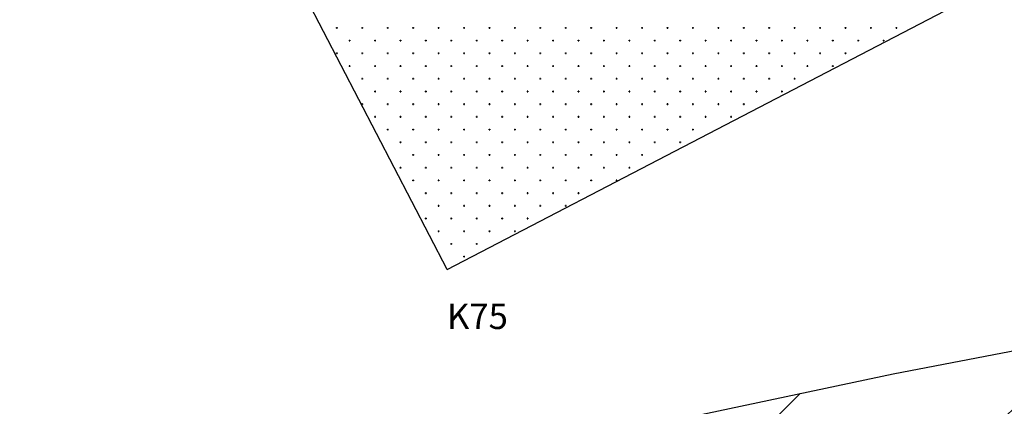
# Model space of a CAD drawing. Units: millimetres. Extents: x 407098 to 410069, y 4355601 to 4357318.
# Drawn here: x 408048 to 408086, y 4356840 to 4356855 of the extents above; entities that cross this region are included whole.
import ezdxf

# ---------------------------------------------------------------- set-up
doc = ezdxf.new("R2010")
doc.units = ezdxf.units.MM
for name, color, linetype in [('HATCH', 7, 'Continuous'), ('Measure_Areas', 7, 'Continuous'), ('ΖΩΝΗ 3', 13, 'Continuous')]:
    doc.layers.add(name, color=color, linetype=linetype)
doc.styles.add('TIMES_NEW_ROMAN', font='times.ttf')

msp = doc.modelspace()

# ---------------------------------------------------------------- hatches: boundary and pattern name
at = {"layer": 'ΖΩΝΗ 3'}
h = msp.add_hatch(dxfattribs=at)
h.set_pattern_fill('ANSI31', color=256, scale=2, style=0)
h.set_pattern_definition([(45, (0, 2244.368), (-4.4901280605, 4.4901280605), [])])
h.paths.add_polyline_path([(408106.254797, 4356835.987634), (408196.29409, 4356871.920216), (408189.440589, 4356889.569061), (408186.604857, 4356888.131978), (408101.870549, 4356845.190613)])
h.paths.add_polyline_path([(407982.378632, 4356818.578065), (407981.207042, 4356818.085598), (407980.490479, 4356817.784397), (407980.415061, 4356817.752695), (407980.247407, 4356817.341889), (407995.148846, 4356810.672186), (408004.025418, 4356809.621166), (408012.04892, 4356812.971009), (408014.061752, 4356808.432825), (408062.810673, 4356802.660764), (408069.670935, 4356804.871036), (408070.617909, 4356805.676387), (408070.203027, 4356806.052744), (408073.347134, 4356808.939407), (408074.228249, 4356809.74293), (408074.801042, 4356809.233917), (408081.681639, 4356815.085495), (408081.145201, 4356815.699062), (408080.996936, 4356815.885926), (408080.961313, 4356816.121789), (408081.047781, 4356816.344104), (408081.203986, 4356816.479558), (408081.403565, 4356816.533556), (408081.606758, 4356816.495339), (408081.773081, 4356816.37252), (408082.554095, 4356815.827472), (408086.628216, 4356819.292294), (408085.523304, 4356820.555758), (408085.387276, 4356820.721768), (408085.342913, 4356820.931755), (408085.400168, 4356821.1386), (408085.546195, 4356821.295886), (408085.748225, 4356821.368321), (408085.960924, 4356821.339649), (408086.136562, 4356821.216304), (408087.645345, 4356820.157307), (408104.641948, 4356834.612005), (408099.672968, 4356844.143913), (408082.064344, 4356840.786902), (408053.762912, 4356834.795679), (408026.958676, 4356829.836545), (407992.857392, 4356823.86615), (407992.338042, 4356823.604061)])
h.paths.add_polyline_path([(407956.166962, 4356789.640076), (408004.025418, 4356809.621166), (407995.148846, 4356810.672186), (407980.247407, 4356817.341889), (407979.855285, 4356817.517398), (407977.854759, 4356816.676495), (407977.13819, 4356816.375291), (407977.062784, 4356816.343595), (407974.502475, 4356815.267392), (407973.7859, 4356814.966186), (407973.710506, 4356814.934495), (407971.150192, 4356813.858289), (407970.43361, 4356813.55708), (407970.358229, 4356813.525394), (407967.797908, 4356812.449186), (407967.081321, 4356812.147975), (407967.005951, 4356812.116294), (407964.445624, 4356811.040083), (407963.729032, 4356810.73887), (407963.653674, 4356810.707194), (407961.093341, 4356809.63098), (407960.376742, 4356809.329764), (407960.301396, 4356809.298093), (407957.741058, 4356808.221877), (407957.024453, 4356807.920659), (407956.949118, 4356807.888993), (407954.388774, 4356806.812774), (407953.672163, 4356806.511553), (407953.596841, 4356806.479892), (407951.036491, 4356805.403671), (407950.319874, 4356805.102448), (407950.244563, 4356805.070792), (407950.139051, 4356804.812252)])
h.paths.add_polyline_path([(408014.061752, 4356808.432825), (408022.396945, 4356789.640076), (408062.810673, 4356802.660764)])
h.paths.add_polyline_path([(408127.824757, 4356859.706917), (408179.884963, 4356879.76862), (408184.270602, 4356868.387867), (408132.210397, 4356848.326163)], flags=24)
h.paths.add_polyline_path([(408063.615907, 4356825.598387), (408083.807284, 4356825.535755), (408083.795478, 4356821.729776), (408063.604101, 4356821.792408)], flags=24)
h.paths.add_polyline_path([(408020.137668, 4356824.817473), (408076.258683, 4356824.612936), (408076.214232, 4356812.416485), (408020.093217, 4356812.621023)], flags=24)
h.paths.add_polyline_path([(407992.653194, 4356809.958065), (407995.035174, 4356809.950676), (407995.025737, 4356806.908399), (407992.643757, 4356806.915788)], flags=24)

# ---------------------------------------------------------------- linework, layer by layer
at = {"color": 7, "linetype": 'Continuous', "lineweight": 30}
for q in [(408055.187463, 4356862.884495), (408095.848033, 4356861.179533)]:
    msp.add_line((408064.525609, 4356844.890999), q, dxfattribs=at)
at = {"layer": 'HATCH', "color": 7, "linetype": 'Continuous', "lineweight": 13}
for p, q in [((408060.187463, 4356854.355999), (408060.187463, 4356854.425999)), ((408061.187463, 4356854.355999), (408061.187463, 4356854.425999)), ((408062.187463, 4356854.355999), (408062.187463, 4356854.425999)), ((408063.187463, 4356854.355999), (408063.187463, 4356854.425999)), ((408064.187463, 4356854.355999), (408064.187463, 4356854.425999)), ((408065.187463, 4356854.355999), (408065.187463, 4356854.425999)), ((408066.187463, 4356854.355999), (408066.187463, 4356854.425999)), ((408067.187463, 4356854.355999), (408067.187463, 4356854.425999)), ((408068.187463, 4356854.355999), (408068.187463, 4356854.425999)), ((408069.187463, 4356854.355999), (408069.187463, 4356854.425999)), ((408070.187463, 4356854.355999), (408070.187463, 4356854.425999)), ((408071.187463, 4356854.355999), (408071.187463, 4356854.425999)), ((408072.187463, 4356854.355999), (408072.187463, 4356854.425999)), ((408073.187463, 4356854.355999), (408073.187463, 4356854.425999)), ((408074.187463, 4356854.355999), (408074.187463, 4356854.425999)), ((408075.187463, 4356854.355999), (408075.187463, 4356854.425999)), ((408076.187463, 4356854.355999), (408076.187463, 4356854.425999)), ((408077.187463, 4356854.355999), (408077.187463, 4356854.425999)), ((408078.187463, 4356854.355999), (408078.187463, 4356854.425999)), ((408079.187463, 4356854.355999), (408079.187463, 4356854.425999)), ((408080.187463, 4356854.355999), (408080.187463, 4356854.425999)), ((408081.187463, 4356854.355999), (408081.187463, 4356854.425999)), ((408082.187463, 4356854.355999), (408082.187463, 4356854.425999)), ((408060.152463, 4356854.390999), (408060.222463, 4356854.390999)), ((408061.152463, 4356854.390999), (408061.222463, 4356854.390999)), ((408062.152463, 4356854.390999), (408062.222463, 4356854.390999)), ((408063.152463, 4356854.390999), (408063.222463, 4356854.390999)), ((408064.152463, 4356854.390999), (408064.222463, 4356854.390999)), ((408065.152463, 4356854.390999), (408065.222463, 4356854.390999)), ((408066.152463, 4356854.390999), (408066.222463, 4356854.390999)), ((408067.152463, 4356854.390999), (408067.222463, 4356854.390999)), ((408068.152463, 4356854.390999), (408068.222463, 4356854.390999)), ((408069.152463, 4356854.390999), (408069.222463, 4356854.390999)), ((408070.152463, 4356854.390999), (408070.222463, 4356854.390999)), ((408071.152463, 4356854.390999), (408071.222463, 4356854.390999)), ((408072.152463, 4356854.390999), (408072.222463, 4356854.390999)), ((408073.152463, 4356854.390999), (408073.222463, 4356854.390999)), ((408074.152463, 4356854.390999), (408074.222463, 4356854.390999)), ((408075.152463, 4356854.390999), (408075.222463, 4356854.390999)), ((408076.152463, 4356854.390999), (408076.222463, 4356854.390999)), ((408077.152463, 4356854.390999), (408077.222463, 4356854.390999)), ((408078.152463, 4356854.390999), (408078.222463, 4356854.390999)), ((408079.152463, 4356854.390999), (408079.222463, 4356854.390999)), ((408080.152463, 4356854.390999), (408080.222463, 4356854.390999)), ((408081.152463, 4356854.390999), (408081.222463, 4356854.390999)), ((408082.152463, 4356854.390999), (408082.222463, 4356854.390999)), ((408060.652463, 4356853.890999), (408060.722463, 4356853.890999)), ((408060.687463, 4356853.855999), (408060.687463, 4356853.925999)), ((408061.652463, 4356853.890999), (408061.722463, 4356853.890999)), ((408061.687463, 4356853.855999), (408061.687463, 4356853.925999)), ((408062.652463, 4356853.890999), (408062.722463, 4356853.890999)), ((408062.687463, 4356853.855999), (408062.687463, 4356853.925999)), ((408063.652463, 4356853.890999), (408063.722463, 4356853.890999)), ((408063.687463, 4356853.855999), (408063.687463, 4356853.925999)), ((408064.652463, 4356853.890999), (408064.722463, 4356853.890999)), ((408064.687463, 4356853.855999), (408064.687463, 4356853.925999)), ((408065.652463, 4356853.890999), (408065.722463, 4356853.890999)), ((408065.687463, 4356853.855999), (408065.687463, 4356853.925999)), ((408066.652463, 4356853.890999), (408066.722463, 4356853.890999)), ((408066.687463, 4356853.855999), (408066.687463, 4356853.925999)), ((408067.652463, 4356853.890999), (408067.722463, 4356853.890999)), ((408067.687463, 4356853.855999), (408067.687463, 4356853.925999)), ((408068.652463, 4356853.890999), (408068.722463, 4356853.890999)), ((408068.687463, 4356853.855999), (408068.687463, 4356853.925999)), ((408069.652463, 4356853.890999), (408069.722463, 4356853.890999)), ((408069.687463, 4356853.855999), (408069.687463, 4356853.925999)), ((408070.652463, 4356853.890999), (408070.722463, 4356853.890999)), ((408070.687463, 4356853.855999), (408070.687463, 4356853.925999)), ((408071.652463, 4356853.890999), (408071.722463, 4356853.890999)), ((408071.687463, 4356853.855999), (408071.687463, 4356853.925999)), ((408072.652463, 4356853.890999), (408072.722463, 4356853.890999)), ((408072.687463, 4356853.855999), (408072.687463, 4356853.925999)), ((408073.652463, 4356853.890999), (408073.722463, 4356853.890999)), ((408073.687463, 4356853.855999), (408073.687463, 4356853.925999)), ((408074.652463, 4356853.890999), (408074.722463, 4356853.890999)), ((408074.687463, 4356853.855999), (408074.687463, 4356853.925999)), ((408075.652463, 4356853.890999), (408075.722463, 4356853.890999)), ((408075.687463, 4356853.855999), (408075.687463, 4356853.925999)), ((408076.652463, 4356853.890999), (408076.722463, 4356853.890999)), ((408076.687463, 4356853.855999), (408076.687463, 4356853.925999)), ((408077.652463, 4356853.890999), (408077.722463, 4356853.890999)), ((408077.687463, 4356853.855999), (408077.687463, 4356853.925999)), ((408078.652463, 4356853.890999), (408078.722463, 4356853.890999)), ((408078.687463, 4356853.855999), (408078.687463, 4356853.925999)), ((408079.652463, 4356853.890999), (408079.722463, 4356853.890999)), ((408079.687463, 4356853.855999), (408079.687463, 4356853.925999)), ((408080.652463, 4356853.890999), (408080.722463, 4356853.890999)), ((408080.687463, 4356853.855999), (408080.687463, 4356853.925999)), ((408081.652463, 4356853.890999), (408081.722463, 4356853.890999)), ((408081.687463, 4356853.855999), (408081.687463, 4356853.925999)), ((408060.152463, 4356853.390999), (408060.222463, 4356853.390999)), ((408060.187463, 4356853.355999), (408060.187463, 4356853.425999)), ((408061.152463, 4356853.390999), (408061.222463, 4356853.390999)), ((408061.187463, 4356853.355999), (408061.187463, 4356853.425999)), ((408062.152463, 4356853.390999), (408062.222463, 4356853.390999)), ((408062.187463, 4356853.355999), (408062.187463, 4356853.425999)), ((408063.152463, 4356853.390999), (408063.222463, 4356853.390999)), ((408063.187463, 4356853.355999), (408063.187463, 4356853.425999)), ((408064.152463, 4356853.390999), (408064.222463, 4356853.390999)), ((408064.187463, 4356853.355999), (408064.187463, 4356853.425999)), ((408065.152463, 4356853.390999), (408065.222463, 4356853.390999)), ((408065.187463, 4356853.355999), (408065.187463, 4356853.425999)), ((408066.152463, 4356853.390999), (408066.222463, 4356853.390999)), ((408066.187463, 4356853.355999), (408066.187463, 4356853.425999)), ((408067.152463, 4356853.390999), (408067.222463, 4356853.390999)), ((408067.187463, 4356853.355999), (408067.187463, 4356853.425999)), ((408068.152463, 4356853.390999), (408068.222463, 4356853.390999)), ((408068.187463, 4356853.355999), (408068.187463, 4356853.425999)), ((408069.152463, 4356853.390999), (408069.222463, 4356853.390999)), ((408069.187463, 4356853.355999), (408069.187463, 4356853.425999)), ((408070.152463, 4356853.390999), (408070.222463, 4356853.390999)), ((408070.187463, 4356853.355999), (408070.187463, 4356853.425999)), ((408071.152463, 4356853.390999), (408071.222463, 4356853.390999)), ((408071.187463, 4356853.355999), (408071.187463, 4356853.425999)), ((408072.152463, 4356853.390999), (408072.222463, 4356853.390999)), ((408072.187463, 4356853.355999), (408072.187463, 4356853.425999)), ((408073.152463, 4356853.390999), (408073.222463, 4356853.390999)), ((408073.187463, 4356853.355999), (408073.187463, 4356853.425999)), ((408074.152463, 4356853.390999), (408074.222463, 4356853.390999)), ((408074.187463, 4356853.355999), (408074.187463, 4356853.425999)), ((408075.152463, 4356853.390999), (408075.222463, 4356853.390999)), ((408075.187463, 4356853.355999), (408075.187463, 4356853.425999)), ((408076.152463, 4356853.390999), (408076.222463, 4356853.390999)), ((408076.187463, 4356853.355999), (408076.187463, 4356853.425999)), ((408077.152463, 4356853.390999), (408077.222463, 4356853.390999)), ((408077.187463, 4356853.355999), (408077.187463, 4356853.425999)), ((408078.152463, 4356853.390999), (408078.222463, 4356853.390999)), ((408078.187463, 4356853.355999), (408078.187463, 4356853.425999)), ((408079.152463, 4356853.390999), (408079.222463, 4356853.390999)), ((408079.187463, 4356853.355999), (408079.187463, 4356853.425999)), ((408080.152463, 4356853.390999), (408080.222463, 4356853.390999)), ((408080.187463, 4356853.355999), (408080.187463, 4356853.425999)), ((408060.652463, 4356852.890999), (408060.722463, 4356852.890999)), ((408060.687463, 4356852.855999), (408060.687463, 4356852.925999)), ((408061.652463, 4356852.890999), (408061.722463, 4356852.890999)), ((408061.687463, 4356852.855999), (408061.687463, 4356852.925999)), ((408062.652463, 4356852.890999), (408062.722463, 4356852.890999)), ((408062.687463, 4356852.855999), (408062.687463, 4356852.925999)), ((408063.652463, 4356852.890999), (408063.722463, 4356852.890999)), ((408063.687463, 4356852.855999), (408063.687463, 4356852.925999)), ((408064.652463, 4356852.890999), (408064.722463, 4356852.890999)), ((408064.687463, 4356852.855999), (408064.687463, 4356852.925999)), ((408065.652463, 4356852.890999), (408065.722463, 4356852.890999)), ((408065.687463, 4356852.855999), (408065.687463, 4356852.925999)), ((408066.652463, 4356852.890999), (408066.722463, 4356852.890999)), ((408066.687463, 4356852.855999), (408066.687463, 4356852.925999)), ((408067.652463, 4356852.890999), (408067.722463, 4356852.890999)), ((408067.687463, 4356852.855999), (408067.687463, 4356852.925999)), ((408068.652463, 4356852.890999), (408068.722463, 4356852.890999)), ((408068.687463, 4356852.855999), (408068.687463, 4356852.925999)), ((408069.652463, 4356852.890999), (408069.722463, 4356852.890999)), ((408069.687463, 4356852.855999), (408069.687463, 4356852.925999)), ((408070.652463, 4356852.890999), (408070.722463, 4356852.890999)), ((408070.687463, 4356852.855999), (408070.687463, 4356852.925999)), ((408071.652463, 4356852.890999), (408071.722463, 4356852.890999)), ((408071.687463, 4356852.855999), (408071.687463, 4356852.925999)), ((408072.652463, 4356852.890999), (408072.722463, 4356852.890999)), ((408072.687463, 4356852.855999), (408072.687463, 4356852.925999)), ((408073.652463, 4356852.890999), (408073.722463, 4356852.890999)), ((408073.687463, 4356852.855999), (408073.687463, 4356852.925999)), ((408074.652463, 4356852.890999), (408074.722463, 4356852.890999)), ((408074.687463, 4356852.855999), (408074.687463, 4356852.925999)), ((408075.652463, 4356852.890999), (408075.722463, 4356852.890999)), ((408075.687463, 4356852.855999), (408075.687463, 4356852.925999)), ((408076.652463, 4356852.890999), (408076.722463, 4356852.890999)), ((408076.687463, 4356852.855999), (408076.687463, 4356852.925999)), ((408077.652463, 4356852.890999), (408077.722463, 4356852.890999)), ((408077.687463, 4356852.855999), (408077.687463, 4356852.925999)), ((408078.652463, 4356852.890999), (408078.722463, 4356852.890999)), ((408078.687463, 4356852.855999), (408078.687463, 4356852.925999)), ((408079.652463, 4356852.890999), (408079.722463, 4356852.890999)), ((408079.687463, 4356852.855999), (408079.687463, 4356852.925999)), ((408061.152463, 4356852.390999), (408061.222463, 4356852.390999)), ((408061.187463, 4356852.355999), (408061.187463, 4356852.425999)), ((408062.152463, 4356852.390999), (408062.222463, 4356852.390999)), ((408062.187463, 4356852.355999), (408062.187463, 4356852.425999)), ((408063.152463, 4356852.390999), (408063.222463, 4356852.390999)), ((408063.187463, 4356852.355999), (408063.187463, 4356852.425999)), ((408064.152463, 4356852.390999), (408064.222463, 4356852.390999)), ((408064.187463, 4356852.355999), (408064.187463, 4356852.425999)), ((408065.152463, 4356852.390999), (408065.222463, 4356852.390999)), ((408065.187463, 4356852.355999), (408065.187463, 4356852.425999)), ((408066.152463, 4356852.390999), (408066.222463, 4356852.390999)), ((408066.187463, 4356852.355999), (408066.187463, 4356852.425999)), ((408067.152463, 4356852.390999), (408067.222463, 4356852.390999)), ((408067.187463, 4356852.355999), (408067.187463, 4356852.425999)), ((408068.152463, 4356852.390999), (408068.222463, 4356852.390999)), ((408068.187463, 4356852.355999), (408068.187463, 4356852.425999)), ((408069.152463, 4356852.390999), (408069.222463, 4356852.390999)), ((408069.187463, 4356852.355999), (408069.187463, 4356852.425999)), ((408070.152463, 4356852.390999), (408070.222463, 4356852.390999)), ((408070.187463, 4356852.355999), (408070.187463, 4356852.425999)), ((408071.152463, 4356852.390999), (408071.222463, 4356852.390999)), ((408071.187463, 4356852.355999), (408071.187463, 4356852.425999)), ((408072.152463, 4356852.390999), (408072.222463, 4356852.390999)), ((408072.187463, 4356852.355999), (408072.187463, 4356852.425999)), ((408073.152463, 4356852.390999), (408073.222463, 4356852.390999)), ((408073.187463, 4356852.355999), (408073.187463, 4356852.425999)), ((408074.152463, 4356852.390999), (408074.222463, 4356852.390999)), ((408074.187463, 4356852.355999), (408074.187463, 4356852.425999)), ((408075.152463, 4356852.390999), (408075.222463, 4356852.390999)), ((408075.187463, 4356852.355999), (408075.187463, 4356852.425999)), ((408076.152463, 4356852.390999), (408076.222463, 4356852.390999)), ((408076.187463, 4356852.355999), (408076.187463, 4356852.425999)), ((408077.152463, 4356852.390999), (408077.222463, 4356852.390999)), ((408077.187463, 4356852.355999), (408077.187463, 4356852.425999)), ((408078.152463, 4356852.390999), (408078.222463, 4356852.390999)), ((408078.187463, 4356852.355999), (408078.187463, 4356852.425999)), ((408061.652463, 4356851.890999), (408061.722463, 4356851.890999)), ((408061.687463, 4356851.855999), (408061.687463, 4356851.925999)), ((408062.652463, 4356851.890999), (408062.722463, 4356851.890999)), ((408062.687463, 4356851.855999), (408062.687463, 4356851.925999)), ((408063.652463, 4356851.890999), (408063.722463, 4356851.890999)), ((408063.687463, 4356851.855999), (408063.687463, 4356851.925999)), ((408064.652463, 4356851.890999), (408064.722463, 4356851.890999)), ((408064.687463, 4356851.855999), (408064.687463, 4356851.925999)), ((408065.652463, 4356851.890999), (408065.722463, 4356851.890999)), ((408065.687463, 4356851.855999), (408065.687463, 4356851.925999)), ((408066.652463, 4356851.890999), (408066.722463, 4356851.890999)), ((408066.687463, 4356851.855999), (408066.687463, 4356851.925999)), ((408067.652463, 4356851.890999), (408067.722463, 4356851.890999)), ((408067.687463, 4356851.855999), (408067.687463, 4356851.925999)), ((408068.652463, 4356851.890999), (408068.722463, 4356851.890999)), ((408068.687463, 4356851.855999), (408068.687463, 4356851.925999)), ((408069.652463, 4356851.890999), (408069.722463, 4356851.890999)), ((408069.687463, 4356851.855999), (408069.687463, 4356851.925999)), ((408070.652463, 4356851.890999), (408070.722463, 4356851.890999)), ((408070.687463, 4356851.855999), (408070.687463, 4356851.925999)), ((408071.652463, 4356851.890999), (408071.722463, 4356851.890999)), ((408071.687463, 4356851.855999), (408071.687463, 4356851.925999)), ((408072.652463, 4356851.890999), (408072.722463, 4356851.890999)), ((408072.687463, 4356851.855999), (408072.687463, 4356851.925999)), ((408073.652463, 4356851.890999), (408073.722463, 4356851.890999)), ((408073.687463, 4356851.855999), (408073.687463, 4356851.925999)), ((408074.652463, 4356851.890999), (408074.722463, 4356851.890999)), ((408074.687463, 4356851.855999), (408074.687463, 4356851.925999)), ((408075.652463, 4356851.890999), (408075.722463, 4356851.890999)), ((408075.687463, 4356851.855999), (408075.687463, 4356851.925999)), ((408076.652463, 4356851.890999), (408076.722463, 4356851.890999)), ((408076.687463, 4356851.855999), (408076.687463, 4356851.925999)), ((408077.652463, 4356851.890999), (408077.722463, 4356851.890999)), ((408077.687463, 4356851.855999), (408077.687463, 4356851.925999)), ((408061.152463, 4356851.390999), (408061.222463, 4356851.390999)), ((408061.187463, 4356851.355999), (408061.187463, 4356851.425999)), ((408062.152463, 4356851.390999), (408062.222463, 4356851.390999)), ((408062.187463, 4356851.355999), (408062.187463, 4356851.425999)), ((408063.152463, 4356851.390999), (408063.222463, 4356851.390999)), ((408063.187463, 4356851.355999), (408063.187463, 4356851.425999)), ((408064.152463, 4356851.390999), (408064.222463, 4356851.390999)), ((408064.187463, 4356851.355999), (408064.187463, 4356851.425999)), ((408065.152463, 4356851.390999), (408065.222463, 4356851.390999)), ((408065.187463, 4356851.355999), (408065.187463, 4356851.425999)), ((408066.152463, 4356851.390999), (408066.222463, 4356851.390999)), ((408066.187463, 4356851.355999), (408066.187463, 4356851.425999)), ((408067.152463, 4356851.390999), (408067.222463, 4356851.390999)), ((408067.187463, 4356851.355999), (408067.187463, 4356851.425999)), ((408068.152463, 4356851.390999), (408068.222463, 4356851.390999)), ((408068.187463, 4356851.355999), (408068.187463, 4356851.425999)), ((408069.152463, 4356851.390999), (408069.222463, 4356851.390999)), ((408069.187463, 4356851.355999), (408069.187463, 4356851.425999)), ((408070.152463, 4356851.390999), (408070.222463, 4356851.390999)), ((408070.187463, 4356851.355999), (408070.187463, 4356851.425999)), ((408071.152463, 4356851.390999), (408071.222463, 4356851.390999)), ((408071.187463, 4356851.355999), (408071.187463, 4356851.425999)), ((408072.152463, 4356851.390999), (408072.222463, 4356851.390999)), ((408072.187463, 4356851.355999), (408072.187463, 4356851.425999)), ((408073.152463, 4356851.390999), (408073.222463, 4356851.390999)), ((408073.187463, 4356851.355999), (408073.187463, 4356851.425999)), ((408074.152463, 4356851.390999), (408074.222463, 4356851.390999)), ((408074.187463, 4356851.355999), (408074.187463, 4356851.425999)), ((408075.152463, 4356851.390999), (408075.222463, 4356851.390999)), ((408075.187463, 4356851.355999), (408075.187463, 4356851.425999)), ((408076.152463, 4356851.390999), (408076.222463, 4356851.390999)), ((408076.187463, 4356851.355999), (408076.187463, 4356851.425999)), ((408061.687463, 4356850.855999), (408061.687463, 4356850.925999)), ((408062.687463, 4356850.855999), (408062.687463, 4356850.925999)), ((408063.687463, 4356850.855999), (408063.687463, 4356850.925999)), ((408064.687463, 4356850.855999), (408064.687463, 4356850.925999)), ((408065.687463, 4356850.855999), (408065.687463, 4356850.925999)), ((408066.687463, 4356850.855999), (408066.687463, 4356850.925999)), ((408067.687463, 4356850.855999), (408067.687463, 4356850.925999)), ((408068.687463, 4356850.855999), (408068.687463, 4356850.925999)), ((408069.687463, 4356850.855999), (408069.687463, 4356850.925999)), ((408070.687463, 4356850.855999), (408070.687463, 4356850.925999)), ((408071.687463, 4356850.855999), (408071.687463, 4356850.925999)), ((408072.687463, 4356850.855999), (408072.687463, 4356850.925999)), ((408073.687463, 4356850.855999), (408073.687463, 4356850.925999)), ((408074.687463, 4356850.855999), (408074.687463, 4356850.925999)), ((408075.687463, 4356850.855999), (408075.687463, 4356850.925999)), ((408061.652463, 4356850.890999), (408061.722463, 4356850.890999)), ((408062.652463, 4356850.890999), (408062.722463, 4356850.890999)), ((408063.652463, 4356850.890999), (408063.722463, 4356850.890999)), ((408064.652463, 4356850.890999), (408064.722463, 4356850.890999)), ((408065.652463, 4356850.890999), (408065.722463, 4356850.890999)), ((408066.652463, 4356850.890999), (408066.722463, 4356850.890999)), ((408067.652463, 4356850.890999), (408067.722463, 4356850.890999)), ((408068.652463, 4356850.890999), (408068.722463, 4356850.890999)), ((408069.652463, 4356850.890999), (408069.722463, 4356850.890999)), ((408070.652463, 4356850.890999), (408070.722463, 4356850.890999)), ((408071.652463, 4356850.890999), (408071.722463, 4356850.890999)), ((408072.652463, 4356850.890999), (408072.722463, 4356850.890999)), ((408073.652463, 4356850.890999), (408073.722463, 4356850.890999)), ((408074.652463, 4356850.890999), (408074.722463, 4356850.890999)), ((408075.652463, 4356850.890999), (408075.722463, 4356850.890999)), ((408062.152463, 4356850.390999), (408062.222463, 4356850.390999)), ((408062.187463, 4356850.355999), (408062.187463, 4356850.425999)), ((408063.152463, 4356850.390999), (408063.222463, 4356850.390999)), ((408063.187463, 4356850.355999), (408063.187463, 4356850.425999)), ((408064.152463, 4356850.390999), (408064.222463, 4356850.390999)), ((408064.187463, 4356850.355999), (408064.187463, 4356850.425999)), ((408065.152463, 4356850.390999), (408065.222463, 4356850.390999)), ((408065.187463, 4356850.355999), (408065.187463, 4356850.425999)), ((408066.152463, 4356850.390999), (408066.222463, 4356850.390999)), ((408066.187463, 4356850.355999), (408066.187463, 4356850.425999)), ((408067.152463, 4356850.390999), (408067.222463, 4356850.390999)), ((408067.187463, 4356850.355999), (408067.187463, 4356850.425999)), ((408068.152463, 4356850.390999), (408068.222463, 4356850.390999)), ((408068.187463, 4356850.355999), (408068.187463, 4356850.425999)), ((408069.152463, 4356850.390999), (408069.222463, 4356850.390999)), ((408069.187463, 4356850.355999), (408069.187463, 4356850.425999)), ((408070.152463, 4356850.390999), (408070.222463, 4356850.390999)), ((408070.187463, 4356850.355999), (408070.187463, 4356850.425999)), ((408071.152463, 4356850.390999), (408071.222463, 4356850.390999)), ((408071.187463, 4356850.355999), (408071.187463, 4356850.425999)), ((408072.152463, 4356850.390999), (408072.222463, 4356850.390999)), ((408072.187463, 4356850.355999), (408072.187463, 4356850.425999)), ((408073.152463, 4356850.390999), (408073.222463, 4356850.390999)), ((408073.187463, 4356850.355999), (408073.187463, 4356850.425999)), ((408074.152463, 4356850.390999), (408074.222463, 4356850.390999)), ((408074.187463, 4356850.355999), (408074.187463, 4356850.425999)), ((408062.652463, 4356849.890999), (408062.722463, 4356849.890999)), ((408062.687463, 4356849.855999), (408062.687463, 4356849.925999)), ((408063.652463, 4356849.890999), (408063.722463, 4356849.890999)), ((408063.687463, 4356849.855999), (408063.687463, 4356849.925999)), ((408064.652463, 4356849.890999), (408064.722463, 4356849.890999)), ((408064.687463, 4356849.855999), (408064.687463, 4356849.925999)), ((408065.652463, 4356849.890999), (408065.722463, 4356849.890999)), ((408065.687463, 4356849.855999), (408065.687463, 4356849.925999)), ((408066.652463, 4356849.890999), (408066.722463, 4356849.890999)), ((408066.687463, 4356849.855999), (408066.687463, 4356849.925999)), ((408067.652463, 4356849.890999), (408067.722463, 4356849.890999)), ((408067.687463, 4356849.855999), (408067.687463, 4356849.925999)), ((408068.652463, 4356849.890999), (408068.722463, 4356849.890999)), ((408068.687463, 4356849.855999), (408068.687463, 4356849.925999)), ((408069.652463, 4356849.890999), (408069.722463, 4356849.890999)), ((408069.687463, 4356849.855999), (408069.687463, 4356849.925999)), ((408070.652463, 4356849.890999), (408070.722463, 4356849.890999)), ((408070.687463, 4356849.855999), (408070.687463, 4356849.925999)), ((408071.652463, 4356849.890999), (408071.722463, 4356849.890999)), ((408071.687463, 4356849.855999), (408071.687463, 4356849.925999)), ((408072.652463, 4356849.890999), (408072.722463, 4356849.890999)), ((408072.687463, 4356849.855999), (408072.687463, 4356849.925999)), ((408073.652463, 4356849.890999), (408073.722463, 4356849.890999)), ((408073.687463, 4356849.855999), (408073.687463, 4356849.925999)), ((408063.152463, 4356849.390999), (408063.222463, 4356849.390999)), ((408063.187463, 4356849.355999), (408063.187463, 4356849.425999)), ((408064.152463, 4356849.390999), (408064.222463, 4356849.390999)), ((408064.187463, 4356849.355999), (408064.187463, 4356849.425999)), ((408065.152463, 4356849.390999), (408065.222463, 4356849.390999)), ((408065.187463, 4356849.355999), (408065.187463, 4356849.425999)), ((408066.152463, 4356849.390999), (408066.222463, 4356849.390999)), ((408066.187463, 4356849.355999), (408066.187463, 4356849.425999)), ((408067.152463, 4356849.390999), (408067.222463, 4356849.390999)), ((408067.187463, 4356849.355999), (408067.187463, 4356849.425999)), ((408068.152463, 4356849.390999), (408068.222463, 4356849.390999)), ((408068.187463, 4356849.355999), (408068.187463, 4356849.425999)), ((408069.152463, 4356849.390999), (408069.222463, 4356849.390999)), ((408069.187463, 4356849.355999), (408069.187463, 4356849.425999)), ((408070.152463, 4356849.390999), (408070.222463, 4356849.390999)), ((408070.187463, 4356849.355999), (408070.187463, 4356849.425999)), ((408071.152463, 4356849.390999), (408071.222463, 4356849.390999)), ((408071.187463, 4356849.355999), (408071.187463, 4356849.425999)), ((408072.152463, 4356849.390999), (408072.222463, 4356849.390999)), ((408072.187463, 4356849.355999), (408072.187463, 4356849.425999)), ((408062.652463, 4356848.890999), (408062.722463, 4356848.890999)), ((408062.687463, 4356848.855999), (408062.687463, 4356848.925999)), ((408063.652463, 4356848.890999), (408063.722463, 4356848.890999)), ((408063.687463, 4356848.855999), (408063.687463, 4356848.925999)), ((408064.652463, 4356848.890999), (408064.722463, 4356848.890999)), ((408064.687463, 4356848.855999), (408064.687463, 4356848.925999)), ((408065.652463, 4356848.890999), (408065.722463, 4356848.890999)), ((408065.687463, 4356848.855999), (408065.687463, 4356848.925999)), ((408066.652463, 4356848.890999), (408066.722463, 4356848.890999)), ((408066.687463, 4356848.855999), (408066.687463, 4356848.925999)), ((408067.652463, 4356848.890999), (408067.722463, 4356848.890999)), ((408067.687463, 4356848.855999), (408067.687463, 4356848.925999)), ((408068.652463, 4356848.890999), (408068.722463, 4356848.890999)), ((408068.687463, 4356848.855999), (408068.687463, 4356848.925999)), ((408069.652463, 4356848.890999), (408069.722463, 4356848.890999)), ((408069.687463, 4356848.855999), (408069.687463, 4356848.925999)), ((408070.652463, 4356848.890999), (408070.722463, 4356848.890999)), ((408070.687463, 4356848.855999), (408070.687463, 4356848.925999)), ((408071.652463, 4356848.890999), (408071.722463, 4356848.890999)), ((408071.687463, 4356848.855999), (408071.687463, 4356848.925999)), ((408063.152463, 4356848.390999), (408063.222463, 4356848.390999)), ((408063.187463, 4356848.355999), (408063.187463, 4356848.425999)), ((408064.152463, 4356848.390999), (408064.222463, 4356848.390999)), ((408064.187463, 4356848.355999), (408064.187463, 4356848.425999)), ((408065.152463, 4356848.390999), (408065.222463, 4356848.390999)), ((408065.187463, 4356848.355999), (408065.187463, 4356848.425999)), ((408066.152463, 4356848.390999), (408066.222463, 4356848.390999)), ((408066.187463, 4356848.355999), (408066.187463, 4356848.425999)), ((408067.152463, 4356848.390999), (408067.222463, 4356848.390999)), ((408067.187463, 4356848.355999), (408067.187463, 4356848.425999)), ((408068.152463, 4356848.390999), (408068.222463, 4356848.390999)), ((408068.187463, 4356848.355999), (408068.187463, 4356848.425999)), ((408069.152463, 4356848.390999), (408069.222463, 4356848.390999)), ((408069.187463, 4356848.355999), (408069.187463, 4356848.425999)), ((408070.152463, 4356848.390999), (408070.222463, 4356848.390999)), ((408070.187463, 4356848.355999), (408070.187463, 4356848.425999)), ((408071.152463, 4356848.390999), (408071.222463, 4356848.390999)), ((408071.187463, 4356848.355999), (408071.187463, 4356848.425999)), ((408063.652463, 4356847.890999), (408063.722463, 4356847.890999)), ((408063.687463, 4356847.855999), (408063.687463, 4356847.925999)), ((408064.652463, 4356847.890999), (408064.722463, 4356847.890999)), ((408064.687463, 4356847.855999), (408064.687463, 4356847.925999)), ((408065.652463, 4356847.890999), (408065.722463, 4356847.890999)), ((408065.687463, 4356847.855999), (408065.687463, 4356847.925999)), ((408066.652463, 4356847.890999), (408066.722463, 4356847.890999)), ((408066.687463, 4356847.855999), (408066.687463, 4356847.925999)), ((408067.652463, 4356847.890999), (408067.722463, 4356847.890999)), ((408067.687463, 4356847.855999), (408067.687463, 4356847.925999)), ((408068.652463, 4356847.890999), (408068.722463, 4356847.890999)), ((408068.687463, 4356847.855999), (408068.687463, 4356847.925999)), ((408069.652463, 4356847.890999), (408069.722463, 4356847.890999)), ((408069.687463, 4356847.855999), (408069.687463, 4356847.925999)), ((408064.152463, 4356847.390999), (408064.222463, 4356847.390999)), ((408064.187463, 4356847.355999), (408064.187463, 4356847.425999)), ((408065.152463, 4356847.390999), (408065.222463, 4356847.390999)), ((408065.187463, 4356847.355999), (408065.187463, 4356847.425999)), ((408066.152463, 4356847.390999), (408066.222463, 4356847.390999)), ((408066.187463, 4356847.355999), (408066.187463, 4356847.425999)), ((408067.152463, 4356847.390999), (408067.222463, 4356847.390999)), ((408067.187463, 4356847.355999), (408067.187463, 4356847.425999)), ((408068.152463, 4356847.390999), (408068.222463, 4356847.390999)), ((408068.187463, 4356847.355999), (408068.187463, 4356847.425999)), ((408069.152463, 4356847.390999), (408069.222463, 4356847.390999)), ((408069.187463, 4356847.355999), (408069.187463, 4356847.425999)), ((408063.652463, 4356846.890999), (408063.722463, 4356846.890999)), ((408063.687463, 4356846.855999), (408063.687463, 4356846.925999)), ((408064.652463, 4356846.890999), (408064.722463, 4356846.890999)), ((408064.687463, 4356846.855999), (408064.687463, 4356846.925999)), ((408065.652463, 4356846.890999), (408065.722463, 4356846.890999)), ((408065.687463, 4356846.855999), (408065.687463, 4356846.925999)), ((408066.652463, 4356846.890999), (408066.722463, 4356846.890999)), ((408066.687463, 4356846.855999), (408066.687463, 4356846.925999)), ((408067.652463, 4356846.890999), (408067.722463, 4356846.890999)), ((408067.687463, 4356846.855999), (408067.687463, 4356846.925999)), ((408064.152463, 4356846.390999), (408064.222463, 4356846.390999)), ((408064.187463, 4356846.355999), (408064.187463, 4356846.425999)), ((408065.152463, 4356846.390999), (408065.222463, 4356846.390999)), ((408065.187463, 4356846.355999), (408065.187463, 4356846.425999)), ((408066.152463, 4356846.390999), (408066.222463, 4356846.390999)), ((408066.187463, 4356846.355999), (408066.187463, 4356846.425999)), ((408067.152463, 4356846.390999), (408067.222463, 4356846.390999)), ((408067.187463, 4356846.355999), (408067.187463, 4356846.425999)), ((408064.652463, 4356845.890999), (408064.722463, 4356845.890999)), ((408064.687463, 4356845.855999), (408064.687463, 4356845.925999)), ((408065.652463, 4356845.890999), (408065.722463, 4356845.890999)), ((408065.687463, 4356845.855999), (408065.687463, 4356845.925999)), ((408065.152463, 4356845.390999), (408065.222463, 4356845.390999)), ((408065.187463, 4356845.355999), (408065.187463, 4356845.425999))]:
    msp.add_line(p, q, dxfattribs=at)
at = {"layer": 'Measure_Areas', "color": 1}
for p, q in [((408082.064344, 4356840.786902), (408099.672968, 4356844.143913)), ((408053.762912, 4356834.795679), (408082.064344, 4356840.786902))]:
    msp.add_line(p, q, dxfattribs=at)

# ---------------------------------------------------------------- texts
at = {"color": 7, "style": 'TIMES_NEW_ROMAN'}
msp.add_text('Κ75', height=1, dxfattribs=at).set_placement((408064.515287, 4356842.543909))

doc.saveas('drawing.dxf')
